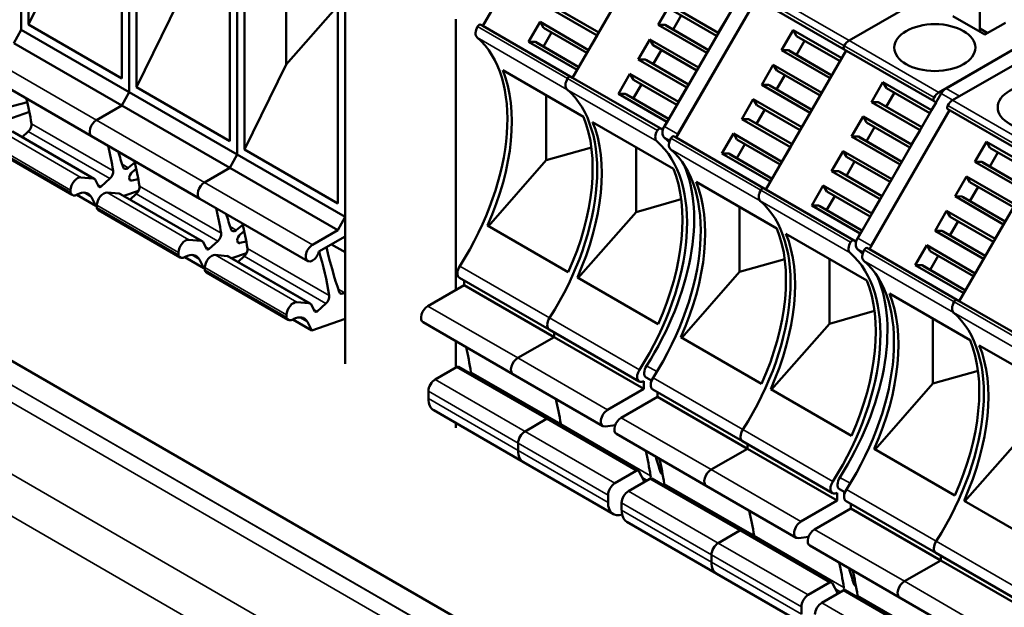
# Model space of a CAD drawing. Units: millimetres. Extents: x 0 to 2079, y 0 to 1470.
# Drawn here: x 1637 to 1691, y 510 to 542 of the extents above; entities that cross this region are included whole.
import ezdxf

# ---------------------------------------------------------------- set-up
doc = ezdxf.new("R2010")
doc.units = ezdxf.units.MM
doc.header["$LTSCALE"] = 3.5
doc.layers.add('Sichtbar (ISO)', color=7, linetype='Continuous', lineweight=50)
doc.layers.add('Sichtbar schmal (ISO)', color=7, linetype='Continuous', lineweight=35)

msp = doc.modelspace()

# ---------------------------------------------------------------- linework, layer by layer
at = {"layer": 'Sichtbar (ISO)'}
for p, q in [((1637.356, 541.556), (1637.36, 563.921)), ((1637.36, 563.919), (1637.356, 541.556)), ((1643.246, 538.153), (1643.25, 560.517)), ((1643.25, 560.517), (1643.246, 538.153)), ((1637.752, 541.836), (1637.755, 559.599)), ((1649.136, 534.751), (1649.141, 557.114)), ((1649.141, 557.114), (1649.136, 534.751)), ((1642.854, 556.654), (1642.85, 538.891)), ((1643.642, 538.433), (1643.646, 556.196)), ((1655.027, 531.349), (1655.031, 553.712)), ((1648.744, 553.252), (1648.741, 535.489)), ((1649.532, 535.031), (1649.536, 552.794)), ((1651.807, 539.656), (1651.809, 550.156)), ((1654.634, 549.849), (1654.631, 532.086)), ((1666.911, 549.346), (1662.535, 541.769)), ((1637.752, 541.836), (1640.026, 546.46)), ((1671.811, 546.515), (1667.435, 538.938)), ((1655.029, 545.627), (1655.025, 523.338)), ((1676.994, 544.174), (1672.439, 536.288)), ((1687.611, 543.913), (1682.513, 540.969)), ((1682.513, 540.969), (1687.611, 543.913)), ((1696.827, 543.574), (1687.799, 538.362)), ((1643.642, 538.433), (1645.917, 543.058)), ((1672.103, 541.822), (1672.732, 542.91)), ((1672.732, 542.91), (1675.38, 541.38)), ((1677.454, 543.256), (1673.078, 535.679)), ((1673.181, 535.859), (1677.454, 543.256)), ((1677.348, 543.317), (1682.248, 540.487)), ((1688.542, 537.933), (1697.569, 543.145)), ((1654.633, 542.863), (1651.807, 539.656)), ((1668.766, 541.243), (1666.118, 542.773)), ((1666.489, 542.769), (1668.857, 541.401)), ((1666.559, 542.728), (1668.857, 541.401)), ((1672.921, 542.59), (1675.289, 541.222)), ((1689.652, 542.733), (1689.652, 541.447)), ((1698.738, 487.75), (1604.198, 542.357)), ((1642.85, 538.891), (1637.752, 541.836)), ((1661.065, 527.366), (1661.068, 542.139)), ((1665.033, 540.894), (1665.661, 541.982)), ((1665.85, 541.662), (1665.661, 541.982)), ((1665.661, 541.982), (1668.309, 540.452)), ((1672.912, 541.565), (1673.358, 542.338)), ((1675.38, 541.38), (1675.837, 542.171)), ((1689.925, 541.29), (1688.168, 542.305)), ((1691.038, 541.933), (1689.925, 541.29)), ((1637.356, 541.556), (1636.957, 540.829)), ((1637.356, 541.556), (1643.246, 538.153)), ((1662.535, 541.769), (1662.429, 541.83)), ((1662.535, 541.769), (1667.435, 538.938)), ((1665.841, 540.637), (1666.287, 541.41)), ((1665.85, 541.662), (1668.218, 540.295)), ((1672.103, 541.822), (1672.474, 541.817)), ((1674.752, 540.292), (1672.103, 541.822)), ((1672.474, 541.817), (1672.544, 541.777)), ((1672.474, 541.817), (1674.843, 540.45)), ((1672.544, 541.777), (1674.843, 540.45)), ((1678.831, 540.441), (1679.46, 541.529)), ((1679.46, 541.529), (1682.108, 540)), ((1679.649, 541.21), (1679.46, 541.529)), ((1689.652, 541.62), (1690.075, 541.376)), ((1636.957, 540.829), (1642.847, 537.427)), ((1665.033, 540.894), (1665.404, 540.89)), ((1667.681, 539.364), (1665.033, 540.894)), ((1665.404, 540.89), (1665.474, 540.849)), ((1665.404, 540.89), (1667.772, 539.522)), ((1665.474, 540.849), (1667.772, 539.522)), ((1668.309, 540.452), (1668.766, 541.243)), ((1671.018, 539.942), (1671.647, 541.03)), ((1671.647, 541.03), (1674.295, 539.501)), ((1671.835, 540.711), (1671.647, 541.03)), ((1679.64, 540.185), (1680.086, 540.958)), ((1679.649, 541.21), (1682.017, 539.842)), ((1687.413, 538.139), (1692.511, 541.082)), ((1671.826, 539.686), (1672.273, 540.459)), ((1671.835, 540.711), (1674.204, 539.343)), ((1674.295, 539.501), (1674.752, 540.292)), ((1682.354, 540.426), (1677.978, 532.849)), ((1678.831, 540.441), (1679.202, 540.437)), ((1681.479, 538.912), (1678.831, 540.441)), ((1679.202, 540.437), (1679.272, 540.397)), ((1679.202, 540.437), (1681.571, 539.069)), ((1679.272, 540.397), (1681.571, 539.069)), ((1682.108, 540), (1682.354, 540.426)), ((1682.248, 540.487), (1687.148, 537.656)), ((1693.253, 540.653), (1688.155, 537.71)), ((1671.018, 539.942), (1671.389, 539.938)), ((1673.666, 538.413), (1671.018, 539.942)), ((1671.389, 539.938), (1671.459, 539.898)), ((1671.389, 539.938), (1673.757, 538.57)), ((1671.459, 539.898), (1673.757, 538.57)), ((1649.532, 535.031), (1651.807, 539.656)), ((1663.624, 539.355), (1668.03, 536.81)), ((1667.435, 538.938), (1667.681, 539.364)), ((1669.933, 538.063), (1670.561, 539.151)), ((1670.75, 538.832), (1670.561, 539.151)), ((1670.561, 539.151), (1673.209, 537.622)), ((1677.746, 538.562), (1678.374, 539.65)), ((1678.374, 539.65), (1681.023, 538.121)), ((1678.563, 539.331), (1678.374, 539.65)), ((1678.563, 539.331), (1680.932, 537.963)), ((1635.313, 539.149), (1641.203, 535.746)), ((1667.329, 538.999), (1667.435, 538.938)), ((1667.435, 538.938), (1667.329, 538.999)), ((1667.435, 538.938), (1672.335, 536.108)), ((1670.75, 538.832), (1673.118, 537.464)), ((1678.554, 538.306), (1679.001, 539.078)), ((1681.023, 538.121), (1681.479, 538.912)), ((1683.732, 537.611), (1684.36, 538.699)), ((1684.36, 538.699), (1687.008, 537.169)), ((1684.549, 538.38), (1684.36, 538.699)), ((1642.847, 537.427), (1643.246, 538.153)), ((1643.246, 538.153), (1642.847, 537.427)), ((1643.246, 538.153), (1649.136, 534.751)), ((1648.741, 535.489), (1643.642, 538.433)), ((1670.741, 537.807), (1671.188, 538.579)), ((1673.209, 537.622), (1673.666, 538.413)), ((1677.746, 538.562), (1678.117, 538.558)), ((1680.394, 537.033), (1677.746, 538.562)), ((1678.117, 538.558), (1678.187, 538.518)), ((1678.117, 538.558), (1680.485, 537.19)), ((1678.187, 538.518), (1680.485, 537.19)), ((1687.537, 538.085), (1682.982, 530.198)), ((1684.54, 537.354), (1684.986, 538.127)), ((1684.549, 538.38), (1686.917, 537.012)), ((1636.519, 537.304), (1637.698, 537.6)), ((1665.995, 534.447), (1665.996, 537.985)), ((1669.933, 538.063), (1670.304, 538.059)), ((1672.581, 536.534), (1669.933, 538.063)), ((1670.304, 538.059), (1670.374, 538.019)), ((1670.304, 538.059), (1672.672, 536.691)), ((1670.374, 538.019), (1672.672, 536.691)), ((1676.661, 536.683), (1677.289, 537.771)), ((1677.289, 537.771), (1679.937, 536.242)), ((1677.478, 537.452), (1677.289, 537.771)), ((1683.732, 537.611), (1684.103, 537.607)), ((1686.38, 536.081), (1683.732, 537.611)), ((1684.103, 537.607), (1684.173, 537.567)), ((1684.103, 537.607), (1686.471, 536.239)), ((1684.173, 537.567), (1686.471, 536.239)), ((1687.008, 537.169), (1687.254, 537.595)), ((1687.254, 537.595), (1687.148, 537.656)), ((1637.808, 537.076), (1634.556, 535.934)), ((1641.466, 536.63), (1642.847, 537.427)), ((1642.847, 537.427), (1641.466, 536.63)), ((1642.847, 537.427), (1648.737, 534.025)), ((1677.469, 536.426), (1677.916, 537.199)), ((1677.478, 537.452), (1679.846, 536.084)), ((1679.937, 536.242), (1680.394, 537.033)), ((1687.996, 537.166), (1683.621, 529.589)), ((1683.724, 529.769), (1687.996, 537.166)), ((1687.891, 537.227), (1692.791, 534.397)), ((1668.525, 536.524), (1672.93, 533.98)), ((1672.335, 536.108), (1672.581, 536.534)), ((1676.661, 536.683), (1677.032, 536.679)), ((1679.309, 535.154), (1676.661, 536.683)), ((1677.032, 536.679), (1677.102, 536.639)), ((1677.032, 536.679), (1679.4, 535.311)), ((1677.102, 536.639), (1679.4, 535.311)), ((1682.646, 535.732), (1683.275, 536.82)), ((1683.275, 536.82), (1685.923, 535.29)), ((1683.464, 536.501), (1683.275, 536.82)), ((1683.464, 536.501), (1685.832, 535.133)), ((1636.89, 535.999), (1641.345, 533.426)), ((1637.745, 536.009), (1637.404, 535.702)), ((1672.229, 536.169), (1672.335, 536.108)), ((1683.455, 535.475), (1683.901, 536.248)), ((1685.923, 535.29), (1686.38, 536.081)), ((1641.203, 535.746), (1647.094, 532.344)), ((1673.078, 535.679), (1672.972, 535.74)), ((1673.078, 535.679), (1677.978, 532.849)), ((1675.576, 534.804), (1676.204, 535.892)), ((1676.393, 535.573), (1676.204, 535.892)), ((1676.204, 535.892), (1678.852, 534.362)), ((1676.393, 535.573), (1678.761, 534.205)), ((1682.646, 535.732), (1683.017, 535.728)), ((1685.294, 534.202), (1682.646, 535.732)), ((1683.017, 535.728), (1683.087, 535.687)), ((1683.017, 535.728), (1685.386, 534.36)), ((1683.087, 535.687), (1685.386, 534.36)), ((1689.374, 534.352), (1690.003, 535.44)), ((1690.003, 535.44), (1692.651, 533.91)), ((1690.192, 535.121), (1690.003, 535.44)), ((1635.6, 535.229), (1640.054, 532.656)), ((1635.691, 535.118), (1640.146, 532.545)), ((1654.631, 532.086), (1649.532, 535.031)), ((1668.458, 535.14), (1665.995, 534.447)), ((1670.895, 531.617), (1670.896, 535.155)), ((1676.384, 534.547), (1676.83, 535.32)), ((1678.852, 534.362), (1679.309, 535.154)), ((1681.561, 533.853), (1682.189, 534.941)), ((1682.189, 534.941), (1684.838, 533.411)), ((1682.378, 534.622), (1682.189, 534.941)), ((1690.183, 534.095), (1690.629, 534.868)), ((1690.192, 535.121), (1692.56, 533.753)), ((1643.199, 534.03), (1643.561, 534.316)), ((1648.737, 534.025), (1649.136, 534.751)), ((1649.136, 534.751), (1648.737, 534.025)), ((1649.136, 534.751), (1655.027, 531.349)), ((1662.843, 530.854), (1665.995, 534.447)), ((1675.576, 534.804), (1675.947, 534.8)), ((1678.224, 533.274), (1675.576, 534.804)), ((1675.947, 534.8), (1676.017, 534.76)), ((1675.947, 534.8), (1678.315, 533.432)), ((1676.017, 534.76), (1678.315, 533.432)), ((1682.369, 533.596), (1682.816, 534.369)), ((1682.378, 534.622), (1684.747, 533.254)), ((1692.897, 534.336), (1688.521, 526.759)), ((1689.374, 534.352), (1689.745, 534.348)), ((1692.022, 532.822), (1689.374, 534.352)), ((1689.745, 534.348), (1689.815, 534.307)), ((1689.745, 534.348), (1692.113, 532.98)), ((1643.638, 533.971), (1643.418, 533.796)), ((1647.356, 533.227), (1648.737, 534.025)), ((1648.737, 534.025), (1647.356, 533.227)), ((1648.737, 534.025), (1654.628, 530.623)), ((1681.561, 533.853), (1681.932, 533.849)), ((1684.209, 532.323), (1681.561, 533.853)), ((1681.932, 533.849), (1682.002, 533.808)), ((1681.932, 533.849), (1684.3, 532.481)), ((1682.002, 533.808), (1684.3, 532.481)), ((1684.838, 533.411), (1685.294, 534.202)), ((1689.815, 534.307), (1692.113, 532.98)), ((1640.611, 533.508), (1641.268, 533.45)), ((1641.419, 533.347), (1641.603, 532.997)), ((1641.719, 533.003), (1642.2, 533.436)), ((1643.399, 533.33), (1643.747, 533.417)), ((1674.167, 533.265), (1678.573, 530.721)), ((1677.978, 532.849), (1678.224, 533.274)), ((1688.289, 532.473), (1688.917, 533.561)), ((1688.917, 533.561), (1691.566, 532.031)), ((1689.106, 533.241), (1688.917, 533.561)), ((1640.054, 532.656), (1640.054, 532.815)), ((1643.762, 532.777), (1642.957, 532.494)), ((1677.978, 532.849), (1677.872, 532.91)), ((1677.872, 532.91), (1677.978, 532.849)), ((1677.978, 532.849), (1682.878, 530.018)), ((1680.476, 531.974), (1681.104, 533.062)), ((1681.293, 532.742), (1681.104, 533.062)), ((1681.104, 533.062), (1683.752, 531.532)), ((1681.293, 532.742), (1683.661, 531.375)), ((1689.097, 532.216), (1689.544, 532.989)), ((1689.106, 533.241), (1691.475, 531.874)), ((1640.4, 532.559), (1641.437, 531.96)), ((1641.437, 531.96), (1641.187, 532.435)), ((1642.703, 532.62), (1642.047, 532.679)), ((1642.78, 532.597), (1647.235, 530.024)), ((1643.635, 532.607), (1643.294, 532.3)), ((1647.094, 532.344), (1652.984, 528.942)), ((1673.358, 532.31), (1670.895, 531.617)), ((1681.284, 531.717), (1681.731, 532.49)), ((1683.752, 531.532), (1684.209, 532.323)), ((1688.289, 532.473), (1688.66, 532.469)), ((1690.937, 530.943), (1688.289, 532.473)), ((1688.66, 532.469), (1688.73, 532.428)), ((1688.66, 532.469), (1691.028, 531.101)), ((1688.73, 532.428), (1691.028, 531.101)), ((1641.49, 531.979), (1641.437, 531.96)), ((1641.49, 531.986), (1641.49, 531.827)), ((1641.49, 531.827), (1645.945, 529.254)), ((1641.581, 531.716), (1646.036, 529.143)), ((1676.538, 528.358), (1676.539, 531.895)), ((1680.476, 531.974), (1680.847, 531.97)), ((1683.124, 530.444), (1680.476, 531.974)), ((1680.847, 531.97), (1680.917, 531.929)), ((1680.847, 531.97), (1683.215, 530.602)), ((1680.917, 531.929), (1683.215, 530.602)), ((1687.204, 530.593), (1687.832, 531.681)), ((1687.832, 531.681), (1690.48, 530.152)), ((1688.021, 531.362), (1687.832, 531.681)), ((1654.628, 530.623), (1655.027, 531.349)), ((1667.743, 528.023), (1670.895, 531.617)), ((1688.012, 530.337), (1688.458, 531.11)), ((1688.021, 531.362), (1690.389, 529.994)), ((1649.089, 530.628), (1649.451, 530.914)), ((1649.528, 530.568), (1649.308, 530.394)), ((1653.246, 529.825), (1654.628, 530.623)), ((1667.199, 528.337), (1662.794, 530.882)), ((1687.204, 530.593), (1687.575, 530.589)), ((1689.852, 529.064), (1687.204, 530.593)), ((1687.575, 530.589), (1687.645, 530.549)), ((1687.575, 530.589), (1689.943, 529.222)), ((1690.48, 530.152), (1690.937, 530.943)), ((1646.502, 530.106), (1647.158, 530.047)), ((1647.609, 529.601), (1648.09, 530.034)), ((1653.596, 529.456), (1655.026, 530.282)), ((1679.068, 530.435), (1683.473, 527.89)), ((1682.772, 530.079), (1682.878, 530.018)), ((1682.878, 530.018), (1683.124, 530.444)), ((1687.645, 530.549), (1689.943, 529.222)), ((1647.309, 529.944), (1647.493, 529.595)), ((1649.29, 529.928), (1649.637, 530.015)), ((1654.283, 529.852), (1655.026, 529.423)), ((1683.621, 529.589), (1683.515, 529.65)), ((1683.621, 529.589), (1688.521, 526.759)), ((1686.119, 528.714), (1686.747, 529.802)), ((1686.936, 529.483), (1686.747, 529.802)), ((1686.747, 529.802), (1689.395, 528.273)), ((1645.945, 529.254), (1645.945, 529.413)), ((1646.29, 529.157), (1647.327, 528.558)), ((1647.327, 528.558), (1647.077, 529.033)), ((1648.594, 529.218), (1647.937, 529.277)), ((1648.671, 529.194), (1653.125, 526.621)), ((1649.652, 529.375), (1648.848, 529.092)), ((1649.526, 529.205), (1649.185, 528.898)), ((1653.179, 528.929), (1653.246, 528.968)), ((1679.001, 529.051), (1676.538, 528.358)), ((1681.438, 525.527), (1681.439, 529.065)), ((1686.927, 528.458), (1687.373, 529.231)), ((1686.936, 529.483), (1689.304, 528.115)), ((1689.395, 528.273), (1689.852, 529.064)), ((1647.38, 528.577), (1647.327, 528.558)), ((1647.38, 528.584), (1647.38, 528.425)), ((1647.38, 528.425), (1651.835, 525.852)), ((1653.179, 528.929), (1653.116, 528.92)), ((1686.119, 528.714), (1686.49, 528.71)), ((1688.767, 527.185), (1686.119, 528.714)), ((1686.49, 528.71), (1686.56, 528.67)), ((1686.49, 528.71), (1688.858, 527.342)), ((1686.56, 528.67), (1688.858, 527.342)), ((1647.471, 528.314), (1651.926, 525.74)), ((1661.26, 528.032), (1666.16, 525.202)), ((1661.522, 527.881), (1661.522, 527.63)), ((1672.1, 525.507), (1667.694, 528.051)), ((1673.386, 524.764), (1676.538, 528.358)), ((1661.522, 527.63), (1659.542, 526.486)), ((1661.522, 527.63), (1666.422, 524.799)), ((1654.98, 527.226), (1655.026, 527.262)), ((1684.71, 527.175), (1689.116, 524.631)), ((1688.415, 526.82), (1688.521, 526.759)), ((1688.521, 526.759), (1688.415, 526.82)), ((1688.521, 526.759), (1688.767, 527.185)), ((1652.392, 526.704), (1653.048, 526.645)), ((1653.199, 526.542), (1653.383, 526.193)), ((1653.5, 526.198), (1653.98, 526.632)), ((1688.521, 526.759), (1693.421, 523.928)), ((1651.835, 525.852), (1651.835, 526.011)), ((1652.18, 525.754), (1653.217, 525.156)), ((1655.026, 525.791), (1653.217, 525.156)), ((1683.901, 526.22), (1681.438, 525.527)), ((1687.081, 522.268), (1687.082, 525.806)), ((1653.217, 525.156), (1652.967, 525.63)), ((1659.279, 525.603), (1664.18, 522.773)), ((1666.16, 525.202), (1671.06, 522.371)), ((1678.286, 521.933), (1681.438, 525.527)), ((1664.442, 523.656), (1666.422, 524.799)), ((1666.422, 524.799), (1664.442, 523.656)), ((1666.422, 524.799), (1666.422, 525.05)), ((1666.422, 525.05), (1666.422, 524.799)), ((1666.422, 524.799), (1671.322, 521.969)), ((1677.742, 522.248), (1673.337, 524.792)), ((1661.064, 523.137), (1661.065, 524.572)), ((1689.611, 524.345), (1694.016, 521.8)), ((1661.105, 523.16), (1659.937, 522.486)), ((1661.212, 523.171), (1666.112, 520.341)), ((1664.18, 522.773), (1669.08, 519.942)), ((1671.446, 522.594), (1671.743, 522.423)), ((1689.544, 522.961), (1687.081, 522.268)), ((1669.343, 520.826), (1671.322, 521.969)), ((1671.322, 521.969), (1671.323, 522.397)), ((1671.709, 522.443), (1671.709, 522.312)), ((1683.929, 518.674), (1687.081, 522.268)), ((1659.566, 521.843), (1659.566, 521.443)), ((1672.065, 521.54), (1670.085, 520.397)), ((1671.803, 521.942), (1676.703, 519.112)), ((1672.065, 521.791), (1672.065, 521.54)), ((1672.065, 521.54), (1676.965, 518.709)), ((1682.642, 519.417), (1678.237, 521.962)), ((1659.856, 520.802), (1664.756, 517.972)), ((1661.064, 519.85), (1661.064, 520.104)), ((1664.838, 519.656), (1666.006, 520.33)), ((1666.006, 520.33), (1664.838, 519.656)), ((1666.112, 520.341), (1671.012, 517.51)), ((1669.765, 520), (1669.212, 519.92)), ((1669.822, 519.514), (1674.723, 516.683)), ((1688.829, 515.844), (1691.981, 519.438)), ((1664.466, 518.613), (1664.466, 519.013)), ((1664.466, 519.013), (1664.466, 518.613)), ((1676.703, 519.112), (1681.603, 516.282)), ((1676.965, 518.96), (1676.965, 518.709)), ((1676.965, 518.709), (1676.965, 518.96)), ((1676.965, 518.709), (1674.985, 517.566)), ((1674.985, 517.566), (1676.965, 518.709)), ((1676.965, 518.709), (1681.865, 515.879)), ((1688.285, 516.158), (1683.88, 518.703)), ((1664.756, 517.972), (1669.656, 515.142)), ((1669.738, 516.825), (1670.906, 517.5)), ((1671.042, 517.478), (1671.348, 516.897)), ((1671.648, 517.071), (1670.48, 516.396)), ((1671.754, 517.081), (1676.655, 514.251)), ((1674.723, 516.683), (1679.623, 513.853)), ((1669.366, 515.782), (1669.366, 516.182)), ((1681.865, 515.879), (1681.866, 516.308)), ((1681.989, 516.505), (1682.286, 516.334)), ((1682.252, 516.353), (1682.252, 516.222)), ((1670.109, 515.753), (1670.109, 515.353)), ((1679.886, 514.736), (1681.865, 515.879)), ((1682.345, 515.853), (1687.246, 513.022)), ((1682.608, 515.701), (1682.608, 515.45)), ((1693.185, 513.328), (1688.78, 515.872)), ((1682.608, 515.45), (1680.628, 514.307)), ((1682.608, 515.45), (1687.508, 512.62)), ((1670.399, 514.713), (1675.299, 511.882)), ((1676.548, 514.24), (1675.38, 513.566)), ((1675.38, 513.566), (1676.548, 514.24)), ((1676.655, 514.251), (1681.555, 511.42)), ((1680.308, 513.91), (1679.755, 513.831)), ((1680.365, 513.424), (1685.266, 510.593)), ((1675.009, 512.923), (1675.009, 512.523)), ((1675.009, 512.523), (1675.009, 512.923)), ((1687.246, 513.022), (1692.146, 510.192)), ((1687.508, 512.62), (1687.508, 512.871)), ((1687.508, 512.871), (1687.508, 512.62)), ((1685.528, 511.477), (1687.508, 512.62)), ((1687.508, 512.62), (1685.528, 511.477)), ((1687.508, 512.62), (1692.408, 509.789)), ((1675.299, 511.882), (1680.199, 509.052)), ((1680.281, 510.736), (1681.449, 511.41)), ((1681.585, 511.388), (1681.891, 510.808)), ((1682.191, 510.981), (1681.023, 510.307)), ((1682.297, 510.992), (1687.198, 508.161)), ((1685.266, 510.593), (1690.166, 507.763)), ((1679.909, 509.693), (1679.909, 510.093))]:
    msp.add_line(p, q, dxfattribs=at)
for centre, major_axis, start_param, end_param in [((1662.341, 541.678), (0.088, 0.152), 0.00012, 1.558944), ((1662.514, 541.574), (-0.263, -0.455), 4.701338, 6.177858), ((1656.426, 532.391), (5.269, 9.123), 4.637127, 6.176464), ((1682.512, 540.541), (-0.263, -0.455), 3.927098, 4.722412), ((1682.512, 540.541), (0.263, 0.455), 0.785505, 1.580819), ((1682.336, 540.638), (-0.088, -0.152), 4.7207, 6.283185), ((1682.336, 540.638), (-0.088, -0.152), 4.7207, 6.283185), ((1656.673, 532.248), (5.269, 9.123), 4.891654, 5.865842), ((1667.415, 538.743), (-0.263, -0.455), 4.701338, 6.177858), ((1667.415, 538.743), (-0.263, -0.455), 4.701338, 6.177858), ((1667.242, 538.848), (0.088, 0.152), 0.00012, 1.558944), ((1667.242, 538.848), (0.088, 0.152), 0.00012, 1.558944), ((1661.326, 529.561), (5.269, 9.123), 4.637127, 6.176464), ((1661.326, 529.561), (5.269, 9.123), 4.637127, 6.176464), ((1687.413, 537.71), (0.263, 0.455), 0.785505, 1.580819), ((1687.799, 537.933), (-0.263, -0.455), 3.927104, 4.712498), ((1618.404, 521.325), (-14.005, -24.246), 2.525167, 2.593016), ((1687.236, 537.808), (-0.088, -0.152), 4.7207, 6.283297), ((1688.155, 537.281), (-0.263, -0.455), 3.927098, 4.722412), ((1687.978, 537.379), (-0.088, -0.152), 4.7207, 6.283185), ((1641.466, 536.201), (-0.263, -0.455), 3.927094, 6.283185), ((1641.466, 536.201), (-0.263, -0.455), 3.927094, 6.283185), ((1661.078, 529.704), (-5.269, -9.123), 1.750061, 2.72425), ((1661.573, 529.418), (5.269, 9.123), 4.891654, 5.865842), ((1637.678, 536.246), (-0.175, -0.303), 1.059158, 2.525154), ((1672.315, 535.913), (-0.263, -0.455), 4.701338, 6.177858), ((1672.142, 536.017), (0.088, 0.152), 0.00012, 1.558944), ((1672.701, 536.136), (-0.263, -0.455), 4.712502, 6.176533), ((1666.226, 526.73), (5.269, 9.123), 4.637127, 6.176464), ((1666.613, 526.953), (5.269, 9.123), 6.110981, 6.176531), ((1673.057, 535.484), (-0.263, -0.455), 4.701338, 6.177858), ((1672.884, 535.588), (0.088, 0.152), 0.00012, 1.558944), ((1622.859, 518.752), (14.005, 24.246), 5.666759, 5.734609), ((1678.575, 567.788), (-26.473, -45.833), 5.782717, 5.806922), ((1666.969, 526.301), (5.269, 9.123), 4.637127, 6.176464), ((1624.295, 517.922), (-14.005, -24.246), 2.525167, 2.593016), ((1642.133, 533.673), (0.175, 0.303), 4.200751, 5.666747), ((1643.154, 534.285), (-0.175, -0.303), 5.806928, 7.252627), ((1643.455, 533.587), (-0.144, -0.249), 4.111043, 6.793342), ((1666.613, 526.953), (-5.269, -9.123), 1.495532, 2.748153), ((1665.979, 526.873), (-5.269, -9.123), 1.750061, 2.72425), ((1640.426, 533.03), (0.263, 0.455), 0.261911, 2.356304), ((1641.082, 532.971), (0.263, 0.455), 5.934249, 6.54508), ((1667.216, 526.158), (5.269, 9.123), 4.891654, 5.865842), ((1640.401, 531.559), (0.613, 1.061), 5.934227, 7.049771), ((1641.692, 533.097), (-0.07, -0.121), 5.934192, 7.342352), ((1643.569, 532.844), (-0.175, -0.303), 1.059158, 2.525154), ((1647.356, 532.799), (-0.263, -0.455), 3.927094, 6.283185), ((1647.356, 532.799), (-0.263, -0.455), 3.927094, 6.283185), ((1677.958, 532.654), (-0.263, -0.455), 4.701338, 6.177858), ((1677.958, 532.654), (-0.263, -0.455), 4.701338, 6.177858), ((1677.785, 532.758), (0.088, 0.152), 0.00012, 1.558944), ((1677.785, 532.758), (0.088, 0.152), 0.00012, 1.558944), ((1640.426, 533.03), (-0.28, -0.485), 5.853321, 7.049767), ((1641.861, 532.201), (0.263, 0.455), 0.261911, 2.356304), ((1642.518, 532.142), (0.263, 0.455), 0, 0.261895), ((1671.869, 523.471), (5.269, 9.123), 4.637127, 6.176464), ((1671.869, 523.471), (5.269, 9.123), 4.637127, 6.176464), ((1641.861, 532.201), (-0.28, -0.485), 5.853321, 6.283185), ((1628.749, 515.349), (14.005, 24.246), 5.666759, 5.734609), ((1684.465, 564.386), (-26.473, -45.833), 5.782717, 5.806922), ((1649.044, 530.883), (-0.175, -0.303), 5.806928, 7.252627), ((1630.185, 514.52), (-14.005, -24.246), 2.525167, 2.593016), ((1671.621, 523.614), (-5.269, -9.123), 1.750061, 2.72425), ((1646.316, 529.628), (0.263, 0.455), 0.261911, 2.356304), ((1646.973, 529.569), (0.263, 0.455), 5.934249, 6.54508), ((1648.023, 530.271), (0.175, 0.303), 4.200751, 5.666747), ((1649.345, 530.185), (-0.144, -0.249), 4.111043, 6.793342), ((1672.116, 523.328), (5.269, 9.123), 4.891654, 5.865842), ((1682.685, 529.928), (0.088, 0.152), 0.00012, 1.558944), ((1683.244, 530.046), (-0.263, -0.455), 4.712502, 6.176533), ((1647.583, 529.695), (-0.07, -0.121), 5.934192, 7.342352), ((1649.459, 529.442), (-0.175, -0.303), 1.059158, 2.525154), ((1653.246, 529.397), (-0.263, -0.455), 3.927094, 6.710525), ((1690.355, 560.984), (-26.473, -45.833), 5.738735, 5.806922), ((1682.858, 529.823), (-0.263, -0.455), 4.701338, 6.177858), ((1677.155, 520.864), (5.269, 9.123), 6.110981, 6.176531), ((1683.6, 529.394), (-0.263, -0.455), 4.701338, 6.177858), ((1683.427, 529.499), (0.088, 0.152), 0.00012, 1.558944), ((1646.316, 529.628), (-0.28, -0.485), 5.853321, 7.049767), ((1646.292, 528.157), (0.613, 1.061), 5.934227, 7.049771), ((1647.751, 528.798), (0.263, 0.455), 0.261911, 2.356304), ((1648.408, 528.74), (0.263, 0.455), 0, 0.261895), ((1653.246, 529.397), (0.263, 0.455), 3.927101, 5.158061), ((1634.639, 511.947), (14.005, 24.246), 5.666759, 5.789176), ((1676.769, 520.64), (5.269, 9.123), 4.637127, 6.176464), ((1677.512, 520.212), (5.269, 9.123), 4.637127, 6.176464), ((1647.751, 528.798), (-0.28, -0.485), 5.853321, 6.283185), ((1661.522, 528.487), (-0.263, -0.455), 4.637127, 6.283185), ((1677.155, 520.864), (-5.269, -9.123), 1.495532, 2.748153), ((1676.522, 520.783), (-5.269, -9.123), 1.750061, 2.72425), ((1653.914, 526.868), (0.175, 0.303), 4.200751, 5.666747), ((1654.934, 527.48), (-0.175, -0.303), 5.806928, 7.252627), ((1677.759, 520.069), (5.269, 9.123), 4.891654, 5.865842), ((1688.328, 526.668), (0.088, 0.152), 0.00012, 1.558944), ((1688.328, 526.668), (0.088, 0.152), 0.00012, 1.558944), ((1652.206, 526.225), (0.263, 0.455), 0.261911, 2.356304), ((1652.863, 526.167), (0.263, 0.455), 5.934249, 6.54508), ((1659.542, 526.058), (-0.263, -0.455), 3.927103, 6.283185), ((1688.501, 526.564), (-0.263, -0.455), 4.701338, 6.177858), ((1688.501, 526.564), (-0.263, -0.455), 4.701338, 6.177858), ((1652.206, 526.225), (-0.28, -0.485), 5.853321, 7.049767), ((1652.182, 524.755), (0.613, 1.061), 5.934227, 7.049771), ((1653.473, 526.293), (-0.07, -0.121), 5.934192, 7.342352), ((1666.422, 525.656), (-0.263, -0.455), 4.637127, 6.283185), ((1666.422, 525.656), (-0.263, -0.455), 4.637127, 6.283185), ((1682.412, 517.381), (5.269, 9.123), 4.637127, 6.176464), ((1682.412, 517.381), (5.269, 9.123), 4.637127, 6.176464), ((1642.372, 507.779), (-14.005, -24.246), 2.525168, 2.593028), ((1682.164, 517.524), (-5.269, -9.123), 1.750061, 2.72425), ((1682.659, 517.238), (5.269, 9.123), 4.891654, 5.865842), ((1664.442, 523.227), (-0.263, -0.455), 3.927103, 6.283185), ((1664.442, 523.227), (-0.263, -0.455), 3.927103, 6.283185), ((1661.105, 522.987), (0.106, 0.184), 0, 0.785521), ((1671.709, 523.049), (-0.263, -0.455), 4.63712, 6.283185), ((1661.646, 522.7), (-0.175, -0.303), 2.147398, 2.52517), ((1671.323, 522.826), (-0.263, -0.455), 4.637127, 7.06866), ((1672.065, 522.397), (-0.263, -0.455), 4.637127, 6.283185), ((1659.937, 522.057), (-0.263, -0.455), 3.927103, 5.497902), ((1660.556, 522.015), (-0.7, -1.212), 5.497901, 6.283185), ((1647.272, 504.948), (14.005, 24.246), 5.66676, 5.73462), ((1647.272, 504.948), (-14.005, -24.246), 2.525168, 2.593028), ((1666.005, 520.157), (0.106, 0.184), 0, 0.785521), ((1666.005, 520.157), (0.106, 0.184), 0, 0.785521), ((1669.343, 520.397), (-0.263, -0.455), 3.927103, 6.709299), ((1670.085, 519.968), (-0.263, -0.455), 3.927103, 6.283185), ((1666.546, 519.869), (0.175, 0.303), 5.28899, 5.666763), ((1666.546, 519.869), (-0.175, -0.303), 2.147398, 2.52517), ((1664.837, 519.227), (0.263, 0.455), 0.78551, 2.35631), ((1664.837, 519.227), (-0.263, -0.455), 3.927103, 5.497902), ((1676.965, 519.567), (-0.263, -0.455), 4.637127, 6.283185), ((1676.965, 519.567), (-0.263, -0.455), 4.637127, 6.283185), ((1665.456, 519.184), (-0.7, -1.212), 5.497901, 6.283185), ((1665.456, 519.184), (-0.7, -1.212), 5.497901, 6.283185), ((1652.172, 502.118), (14.005, 24.246), 5.66676, 5.73462), ((1707.887, 551.152), (26.473, 45.832), 2.64105, 2.665256), ((1652.915, 501.689), (-14.005, -24.246), 2.525168, 2.593028), ((1670.906, 517.326), (0.106, 0.184), 5.934221, 7.068707), ((1671.446, 517.039), (0.175, 0.303), 5.180647, 5.666763), ((1672.466, 517.652), (-0.175, -0.303), 5.806836, 6.530328), ((1674.985, 517.138), (-0.263, -0.455), 3.927103, 6.283185), ((1674.985, 517.138), (-0.263, -0.455), 3.927103, 6.283185), ((1682.252, 516.959), (-0.263, -0.455), 4.63712, 6.283185), ((1669.738, 516.397), (0.263, 0.455), 0.78551, 2.35631), ((1671.648, 516.897), (0.106, 0.184), 0, 0.785521), ((1672.189, 516.61), (-0.175, -0.303), 2.147398, 2.52517), ((1681.866, 516.736), (-0.263, -0.455), 4.637127, 7.06866), ((1670.48, 515.968), (-0.263, -0.455), 3.927103, 5.497902), ((1682.608, 516.307), (-0.263, -0.455), 4.637127, 6.283185), ((1670.356, 516.354), (-0.7, -1.212), 5.497901, 6.842383), ((1671.099, 515.925), (-0.7, -1.212), 5.497901, 6.283185), ((1657.815, 498.859), (-14.005, -24.246), 2.525168, 2.593028), ((1657.815, 498.859), (14.005, 24.246), 5.66676, 5.73462), ((1679.885, 514.307), (-0.263, -0.455), 3.927103, 6.709299), ((1676.548, 514.067), (0.106, 0.184), 0, 0.785521), ((1676.548, 514.067), (0.106, 0.184), 0, 0.785521), ((1677.089, 513.78), (-0.175, -0.303), 2.147398, 2.52517), ((1677.089, 513.78), (0.175, 0.303), 5.28899, 5.666763), ((1680.628, 513.878), (-0.263, -0.455), 3.927103, 6.283185), ((1675.38, 513.137), (-0.263, -0.455), 3.927103, 5.497902), ((1675.38, 513.137), (0.263, 0.455), 0.78551, 2.35631), ((1687.508, 513.477), (-0.263, -0.455), 4.637127, 6.283185), ((1687.508, 513.477), (-0.263, -0.455), 4.637127, 6.283185), ((1675.999, 513.095), (-0.7, -1.212), 5.497901, 6.283185), ((1675.999, 513.095), (-0.7, -1.212), 5.497901, 6.283185), ((1662.715, 496.028), (14.005, 24.246), 5.66676, 5.73462), ((1718.43, 545.062), (26.473, 45.832), 2.64105, 2.665256), ((1663.458, 495.599), (-14.005, -24.246), 2.525168, 2.593028), ((1681.449, 511.236), (0.106, 0.184), 5.934221, 7.068707), ((1683.009, 511.562), (-0.175, -0.303), 5.806836, 6.530328), ((1685.528, 511.048), (-0.263, -0.455), 3.927103, 6.283185), ((1685.528, 511.048), (-0.263, -0.455), 3.927103, 6.283185), ((1680.281, 510.307), (0.263, 0.455), 0.78551, 2.35631), ((1682.191, 510.808), (0.106, 0.184), 0, 0.785521), ((1681.989, 510.949), (0.175, 0.303), 5.180647, 5.666763), ((1682.732, 510.52), (-0.175, -0.303), 2.147398, 2.52517), ((1681.023, 509.878), (-0.263, -0.455), 3.927103, 5.497902)]:
    msp.add_ellipse(centre, major_axis=major_axis, ratio=0.577223, start_param=start_param, end_param=end_param, dxfattribs=at)
for centre in [(1687.19, 540.583), (1692.833, 537.323)]:
    msp.add_ellipse(centre, major_axis=(-2.212, 0), ratio=0.577479, dxfattribs=at)
at = {"layer": 'Sichtbar schmal (ISO)'}
for p, q in [((1677.347, 543.518), (1682.247, 540.688)), ((1677.612, 543.8), (1682.513, 540.969)), ((1698.25, 485.753), (1600.74, 542.075)), ((1602.14, 542.214), (1699.65, 485.892)), ((1699.77, 485.822), (1602.26, 542.145)), ((1662.255, 541.73), (1667.155, 538.9)), ((1662.429, 541.83), (1667.329, 538.999)), ((1662.226, 541.138), (1667.126, 538.307)), ((1682.513, 540.969), (1687.413, 538.139)), ((1682.247, 540.688), (1687.148, 537.857)), ((1597.353, 540.12), (1694.863, 483.797)), ((1635.576, 540.032), (1641.466, 536.63)), ((1693.463, 482.32), (1595.953, 538.642)), ((1667.155, 538.9), (1672.055, 536.07)), ((1667.329, 538.999), (1672.229, 536.169)), ((1667.126, 538.307), (1672.026, 535.477)), ((1687.537, 538.085), (1688.17, 537.719)), ((1687.799, 538.362), (1688.542, 537.933)), ((1688.155, 537.71), (1693.056, 534.879)), ((1687.89, 537.428), (1692.79, 534.598)), ((1641.466, 536.63), (1647.356, 533.227)), ((1636.157, 536.081), (1640.611, 533.508)), ((1636.813, 536.023), (1641.268, 533.45)), ((1637.745, 536.009), (1642.2, 533.436)), ((1637.922, 536.435), (1642.377, 533.862)), ((1672.439, 536.288), (1673.181, 535.859)), ((1672.412, 535.7), (1672.736, 535.513)), ((1672.798, 535.641), (1677.698, 532.81)), ((1672.972, 535.74), (1677.872, 532.91)), ((1635.6, 535.389), (1640.054, 532.815)), ((1672.769, 535.048), (1677.669, 532.218)), ((1642.866, 534.223), (1643.199, 534.03)), ((1643.259, 533.411), (1643.399, 533.33)), ((1641.548, 533.102), (1641.719, 533.003)), ((1643.813, 533.033), (1648.267, 530.459)), ((1647.356, 533.227), (1653.246, 529.825)), ((1677.698, 532.81), (1682.598, 529.98)), ((1677.872, 532.91), (1682.772, 530.079)), ((1640.768, 532.677), (1641.187, 532.435)), ((1642.047, 532.679), (1646.502, 530.106)), ((1642.703, 532.62), (1647.158, 530.047)), ((1643.635, 532.607), (1648.09, 530.034)), ((1677.669, 532.218), (1682.569, 529.387)), ((1641.49, 531.986), (1645.945, 529.413)), ((1648.756, 530.82), (1649.089, 530.628)), ((1682.982, 530.198), (1683.724, 529.769)), ((1647.438, 529.7), (1647.609, 529.601)), ((1649.15, 530.009), (1649.29, 529.928)), ((1649.703, 529.63), (1654.158, 527.057)), ((1654.29, 529.856), (1655.026, 529.431)), ((1682.955, 529.611), (1683.279, 529.424)), ((1683.341, 529.551), (1688.241, 526.721)), ((1683.515, 529.65), (1688.415, 526.82)), ((1646.658, 529.275), (1647.077, 529.033)), ((1647.937, 529.277), (1652.392, 526.704)), ((1648.594, 529.218), (1653.048, 526.645)), ((1649.526, 529.205), (1653.98, 526.632)), ((1683.312, 528.958), (1688.212, 526.128)), ((1647.38, 528.584), (1651.835, 526.011)), ((1661.28, 528.672), (1666.18, 525.842)), ((1654.646, 527.418), (1654.98, 527.226)), ((1688.415, 526.82), (1693.315, 523.989)), ((1653.328, 526.297), (1653.5, 526.198)), ((1659.542, 526.486), (1664.442, 523.656)), ((1688.241, 526.721), (1693.141, 523.89)), ((1652.548, 525.872), (1652.967, 525.63)), ((1666.18, 525.842), (1671.081, 523.011)), ((1688.212, 526.128), (1693.112, 523.297)), ((1664.442, 523.656), (1669.343, 520.826)), ((1661.105, 523.16), (1666.006, 520.33)), ((1671.467, 523.234), (1672.027, 522.911)), ((1661.89, 522.889), (1666.79, 520.058)), ((1671.823, 522.582), (1676.723, 519.752)), ((1659.937, 522.486), (1664.838, 519.656)), ((1659.566, 521.843), (1664.466, 519.013)), ((1659.566, 521.443), (1664.466, 518.613)), ((1670.085, 520.397), (1674.985, 517.566)), ((1666.006, 520.33), (1670.906, 517.5)), ((1666.79, 520.058), (1671.69, 517.228)), ((1664.838, 519.656), (1669.738, 516.825)), ((1676.723, 519.752), (1681.624, 516.922)), ((1664.466, 519.013), (1669.366, 516.182)), ((1664.466, 518.613), (1669.366, 515.782)), ((1671.216, 517.148), (1671.499, 516.984)), ((1672.178, 517.589), (1672.303, 517.517)), ((1674.985, 517.566), (1679.886, 514.736)), ((1682.01, 517.145), (1682.57, 516.821)), ((1671.648, 517.071), (1676.548, 514.24)), ((1672.433, 516.799), (1677.333, 513.969)), ((1670.48, 516.396), (1675.38, 513.566)), ((1682.366, 516.493), (1687.266, 513.662)), ((1670.109, 515.753), (1675.009, 512.923)), ((1670.109, 515.353), (1675.009, 512.523)), ((1676.548, 514.24), (1681.449, 511.41)), ((1677.333, 513.969), (1682.233, 511.138)), ((1680.628, 514.307), (1685.528, 511.477)), ((1675.38, 513.566), (1680.281, 510.736)), ((1687.266, 513.662), (1692.167, 510.832)), ((1675.009, 512.923), (1679.909, 510.093)), ((1675.009, 512.523), (1679.909, 509.693)), ((1682.721, 511.5), (1682.846, 511.427)), ((1685.528, 511.477), (1690.429, 508.646)), ((1681.759, 511.058), (1682.041, 510.895)), ((1682.191, 510.981), (1687.091, 508.151)), ((1682.976, 510.709), (1687.876, 507.879)), ((1681.023, 510.307), (1685.923, 507.476))]:
    msp.add_line(p, q, dxfattribs=at)

doc.saveas('drawing.dxf')
